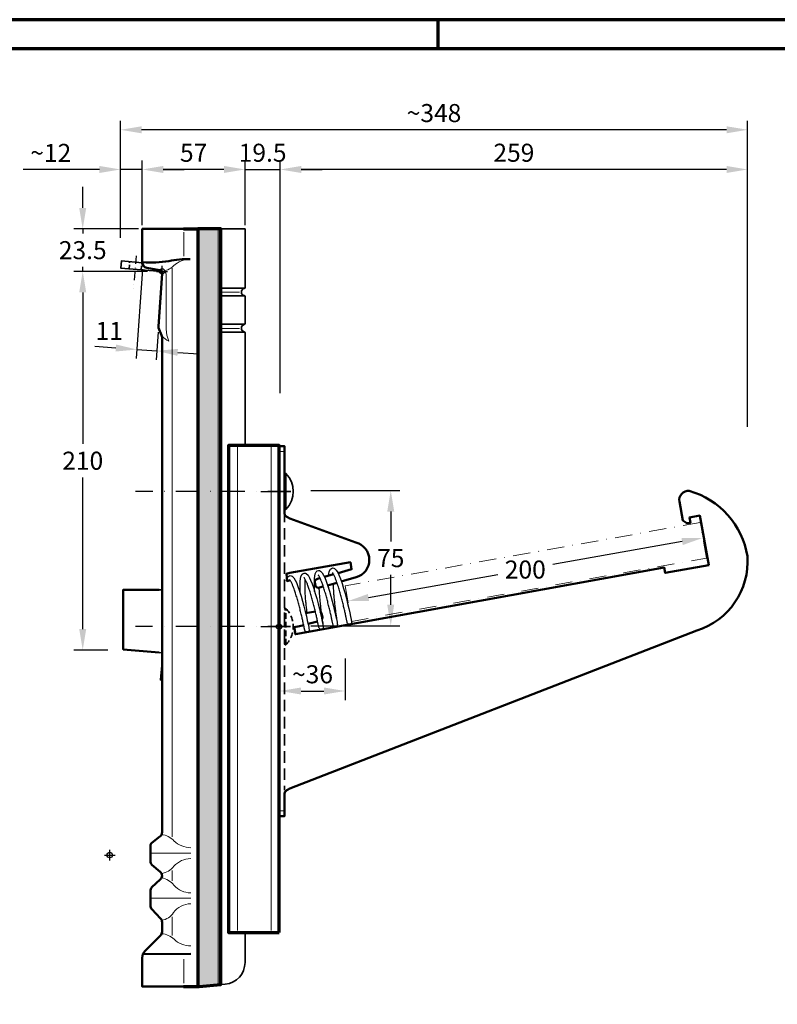
# Model space of a CAD drawing. Units: millimetres. Extents: x -488 to 1375, y -18 to 972.
# Drawn here: x 507 to 927, y 409 to 955 of the extents above; entities that cross this region are included whole.
import ezdxf
from ezdxf.enums import TextEntityAlignment as Align

# ---------------------------------------------------------------- set-up
doc = ezdxf.new("R2010")
doc.units = ezdxf.units.MM
doc.header["$PDMODE"] = 34
doc.header["$PDSIZE"] = 3
doc.linetypes.add('STRICHPUNKT', pattern=[25.4, 12.7, -6.35, 0, -6.35])
doc.linetypes.add('VERDECKT', pattern=[9.525, 6.35, -3.175])
doc.layers.add('Basispunkt', color=191, linetype='Continuous', plot=False)
for name, color, linetype, lineweight in [('BEMASSUNG', 170, 'Continuous', 25), ('CREATON_Fase 0.20', 60, 'Continuous', 20), ('CREATON_GrE 0.20 (rot)', 10, 'Continuous', 20), ('CREATON_GrE 0.25', 2, 'Continuous', 25), ('CREATON_GrE 0.35', 3, 'Continuous', 35), ('CREATON_GrE 0.50', 7, 'Continuous', 50), ('CREATON_GrE 0.70', 4, 'Continuous', 70), ('CREATON_Linie 0.20 (rot)', 10, 'Continuous', 20), ('CREATON_Linie 0.25 - Funktion', 2, 'Continuous', 35), ('CREATON_Linie 0.35', 3, 'Continuous', 35), ('CREATON_Linie 0.35 - Funktion', 3, 'Continuous', 35), ('CREATON_Linie 0.50', 7, 'Continuous', 50), ('CREATON_Linie 0.50 - Funktion', 7, 'Continuous', 50), ('CREATON_Linie 0.70', 4, 'Continuous', 70), ('CREATON_Linie 0.70 - Funktion', 4, 'Continuous', 70), ('CREATON_Linie Schrägen', 171, 'Continuous', 20), ('CREATON_PAPIER', 4, 'Continuous', 70), ('CREATON_PAPIER-Dateiname', 251, 'Continuous', 70), ('CREATON_Schraube', 143, 'Continuous', 35)]:
    doc.layers.add(name, color=color, linetype=linetype, lineweight=lineweight)
for name, color, linetype in [('CREATON_GrE_Mittellinie', 2, 'STRICHPUNKT'), ('CREATON_Mittellinie', 2, 'STRICHPUNKT'), ('Mittellinie', 2, 'STRICHPUNKT')]:
    doc.layers.add(name, color=color, linetype=linetype)
doc.layers.add('CREATON_Schraffur grau_VA', color=254, linetype='Continuous', lineweight=30, transparency=0.4)
doc.styles.add('ARIAL', font='arial.ttf')
doc.dimstyles.new('CREATON M1-1', dxfattribs={"dimscale": 3.33333, "dimtxt": 3, "dimasz": 3.5, "dimexe": 1.5, "dimexo": 0.625, "dimgap": 1.25, "dimtad": 1, "dimtih": 1, "dimtoh": 1, "dimdec": 1, "dimdsep": 46, "dimtxsty": 'ARIAL', "dimcen": 2.5, "dimclrd": 256, "dimclre": 256, "dimclrt": 256, "dimadec": 0, "dimazin": 0, "dimtfac": 1, "dimtdec": 1, "dimtmove": 0, "dimatfit": 3, "dimfxl": 1.25, "dimtvp": 1, "dimtolj": 1, "dimtzin": 0, "dimlwd": -1, "dimlwe": -1, "dimarcsym": 0})

# ---------------------------------------------------------------- blocks, each defined once
blk = doc.blocks.new('*U13')
at = {"layer": 'Basispunkt'}
blk.add_point((0, 0), dxfattribs=at)
at = {"layer": 'CREATON_Linie 0.25 - Funktion', "linetype": 'VERDECKT', "ltscale": 0.35}
for p, q in [((-18.33, 1.42), (-17.98, 5.4)), ((-11.56, 0.83), (-11.21, 4.81))]:
    blk.add_line(p, q, dxfattribs=at)
at = {"layer": 'CREATON_Linie 0.35 - Funktion'}
blk.add_line((-1.57, -176.52), (-0.01, -176.52), dxfattribs=at)
for points in [[(-12.96, 4.96), (-22.57, 5.8), (-22.91, 1.82), (-0.35, -0.15)], [(-10.99, 4.79), (-12.96, 4.96)], [(-0.01, -211.49), (-1.57, -211.35)], [(-0.01, -226.52), (-0.88, -226.52), (-0.01, -216.57)]]:
    blk.add_lwpolyline(points, dxfattribs=at)
at = {"layer": 'CREATON_Linie 0.50 - Funktion'}
blk.add_lwpolyline([(-1.57, -211.35), (-21.57, -209.6), (-21.57, -176.52), (-1.57, -176.52)], dxfattribs=at)
at = {"layer": 'CREATON_Mittellinie', "ltscale": 0.35}
blk.add_line((-14.29, 8.57), (-15.86, -9.36), dxfattribs=at)
blk = doc.blocks.new('*U17')
at = {"layer": 'CREATON_Schraffur grau_VA'}
h = blk.add_hatch(color=256, dxfattribs=at)
h.dxf.hatch_style = 1
h.paths.add_polyline_path([(19.86, 23.5), (19.86, -396.5), (20.5, -396.5), (32.59, -395.44), (32.59, 23.5)])
at = {"layer": 'Basispunkt'}
for p in [(0, 0), (-29, -323.7)]:
    blk.add_point(p, dxfattribs=at)
at = {"layer": 'CREATON_Fase 0.20'}
blk.add_line((31.09, 23.5), (31.09, -395.57), dxfattribs=at)
at = {"layer": 'CREATON_Linie 0.20 (rot)'}
for p, q in [((12.08, 21.65), (12.08, 8.35)), ((5.68, 1.68), (5.68, -313.6)), ((43, -11.6), (32.59, -11.6)), ((43, -31.6), (32.59, -31.6)), ((5.68, -332.21), (5.68, -338.03)), ((5.68, -358), (5.68, -368.32)), ((12.08, -381.35), (12.08, -394.65))]:
    blk.add_line(p, q, dxfattribs=at)
for points in [[(1.46, -0.22, -0.179665), (2.3, -1.83), (2.3, -32.09, 0.095996), (3.76, -38.63, -0.157022), (-0.05, -35.7)], [(15.88, -319.64, -0.181665), (6.58, -315.81), (6.58, -315.81, 0.191849), (-0.32, -312.37, 0.195076)], [(15.88, -325.64, 0.221296), (6.58, -329.89), (6.58, -329.89, -0.178809), (-0.32, -333.92, -0.195076)], [(15.88, -344.64, -0.215609), (6.58, -340.33), (6.58, -340.33, 0.169682), (-0.29, -336.23, 0.195076)], [(15.88, -350.64, 0.235117), (6.34, -355.58), (6.34, -355.58, -0.231893), (-0.23, -359.77, -0.195076)], [(15.88, -374.02, -0.192007), (6.62, -370.37), (6.62, -370.37, 0.178196), (-0.23, -367.3, 0.195076)]]:
    blk.add_lwpolyline(points, format="xyb", dxfattribs=at)
at = {"layer": 'CREATON_Linie 0.35'}
for p, q in [((45.88, -9.36), (32.59, -9.36)), ((45.88, -13.64), (32.59, -13.64)), ((45.88, -29.36), (32.59, -29.36)), ((45.88, -33.64), (32.59, -33.64))]:
    blk.add_line(p, q, dxfattribs=at)
for points in [[(46, -96.52), (46, -33.97, 0.365977), (45.58, -33.47, -0.365977), (44, -31.6), (44, -31.4, -0.365977), (45.58, -29.53, 0.365977), (46, -29.03), (46, -13.97, 0.365977), (45.58, -13.47, -0.365977), (44, -11.6), (44, -11.4, -0.365977), (45.58, -9.53, 0.365977), (46, -9.03), (46, 23.5), (32.59, 23.5)], [(32.59, -395.44), (35.05, -395.23, 0.388879), (46, -383.27), (46, -366.52)]]:
    blk.add_lwpolyline(points, format="xyb", dxfattribs=at)
at = {"layer": 'CREATON_Linie 0.50'}
blk.add_line((-10.61, -378.55), (15.88, -378.52), dxfattribs=at)
for points in [[(11.86, 23.5), (-11, 23.5), (-11, 23.5), (-11, 23.5), (-11, 23.5), (-11, 23.5), (-11, 23.5), (-11, 4.98, 0.363859), (-8.52, 2.03), (-1.39, 0.68, -0.272563), (0, -1.07), (0, -1.21)], [(-10.59, 5, 0.055451), (3.68, 5.72, -0.066968), (15.66, 6.71)], [(0, -1.21), (-2.04, -30.58, 0.103787), (-1.94, -31.4), (-0.23, -35.48, -0.06519), (0, -36.55)], [(0, -36.55), (-0.01, -300.2), (-0.01, -311.05, -0.231914), (-1.17, -313.43), (-5.74, -316.96, 0.231914), (-6.51, -318.54), (-6.51, -326.99, 0.193225), (-5.68, -329.07), (-1.07, -332.96, -0.207285), (-0.01, -335.11), (-0.01, -335.11, -0.194671), (-0.97, -337.17), (-5.68, -341.56, 0.193225), (-6.51, -343.63), (-6.51, -351.69, 0.193225), (-5.68, -353.76), (-0.84, -358.81, -0.193225), (-0.01, -360.89), (-0.01, -366.16, -0.196973), (-0.87, -368.27), (-9.3, -376.82, 0.220342), (-11.06, -380.63), (-11.06, -396.52), (11.86, -396.5)]]:
    blk.add_lwpolyline(points, format="xyb", dxfattribs=at)
at = {"layer": 'CREATON_Linie 0.70'}
for p, q in [((11.86, 23.5), (19.86, 23.5)), ((11.86, -396.5), (19.86, -396.5))]:
    blk.add_line(p, q, dxfattribs=at)
blk.add_lwpolyline([(19.86, 23.5), (19.86, -396.5), (20.5, -396.5), (32.59, -395.44), (32.59, 23.5)], close=True, dxfattribs=at)
at = {"layer": 'CREATON_Linie Schrägen'}
for p, q in [((-6.51, -322.66), (15.88, -322.64)), ((-6.51, -347.66), (15.88, -347.64))]:
    blk.add_line(p, q, dxfattribs=at)
for points in [[(15.66, 6.71, 0.192007), (6.41, 3.06), (6.41, 3.06, -0.178196), (-0.45, -0.01, -0.195076)], [(32.59, -311.32, -0.000287), (32.64, -311.32)], [(32.59, -333.59, 0.00011), (32.65, -333.58)]]:
    blk.add_lwpolyline(points, format="xyb", dxfattribs=at)
blk = doc.blocks.new('*U64')
blk.add_lwpolyline([(169.5, 0), (-100.5, 0), (-100.5, -28), (169.5, -28)], close=True)
at = {"layer": 'Basispunkt'}
blk.add_point((0, 0), dxfattribs=at)
at = {"layer": 'CREATON_GrE 0.20 (rot)'}
for points in [[(168.5, -4.38), (-99.5, -4.38)], [(168.5, -23), (-99.5, -23)]]:
    blk.add_lwpolyline(points, dxfattribs=at)
at = {"layer": 'CREATON_GrE_Mittellinie'}
for p, q in [((-75, -10.18), (-75, 1)), ((0, -10.18), (0, 1))]:
    blk.add_line(p, q, dxfattribs=at)
blk = doc.blocks.new('Feder SA')
at = {"layer": 'Basispunkt'}
blk.add_point((0, 0), dxfattribs=at)
at = {"layer": 'CREATON_GrE 0.25'}
blk.add_line((29.23, 30.08), (28.98, 30.05), dxfattribs=at)
at = {"layer": 'CREATON_GrE 0.25', "flags": 128}
for points in [[(28.24, 27.45), (29.38, 27.57), (30.62, 27.82), (31.89, 28.44), (32.33, 28.99), (32.53, 29.66), (32.47, 30.25), (32.26, 30.74), (31.33, 31.7), (30, 32.51), (28.66, 33.14), (26.57, 33.96), (23.94, 34.87), (21.18, 35.74), (18.36, 36.54), (15.55, 37.28), (12.75, 37.99), (10.1, 38.62), (7.72, 39.16), (5.69, 39.59), (3.95, 39.95), (3.23, 40.09), (2.56, 40.16), (1.71, 39.92), (1.38, 39.58), (1.22, 39.18), (1.22, 39.18)], [(19.5, 19.69), (21.1, 19.6), (23.69, 19.53), (25.52, 19.54), (26.66, 19.59), (27.96, 19.72), (29.2, 19.98), (30.47, 20.6), (30.92, 21.14), (31.11, 21.81), (31.05, 22.41), (30.84, 22.89), (29.91, 23.86), (28.58, 24.67), (27.25, 25.3), (25.15, 26.12), (22.52, 27.03), (19.76, 27.89), (16.95, 28.7), (14.13, 29.44), (11.33, 30.14), (8.68, 30.78), (6.3, 31.32), (4.27, 31.75), (2.53, 32.11), (1.82, 32.24), (1.14, 32.32), (0.29, 32.07), (-0.04, 31.74), (-0.19, 31.33), (-0.19, 31.33)], [(18.08, 11.84), (19.68, 11.75), (22.27, 11.68), (24.1, 11.69), (25.24, 11.74), (26.55, 11.88), (27.79, 12.13), (29.05, 12.75), (29.5, 13.3), (29.7, 13.97), (29.63, 14.57), (29.42, 15.05), (28.49, 16.02), (27.16, 16.83), (25.83, 17.45), (23.74, 18.27), (21.1, 19.19), (18.34, 20.05), (15.53, 20.85), (12.72, 21.59), (9.91, 22.3), (7.27, 22.94), (4.88, 23.47), (2.85, 23.9), (1.11, 24.26), (0.4, 24.4), (-0.28, 24.48), (-1.13, 24.23), (-1.45, 23.89), (-1.61, 23.49), (-1.61, 23.49)], [(25.47, 4.1), (26.37, 4.29), (27.63, 4.91), (28.08, 5.45), (28.28, 6.13), (28.21, 6.72), (28, 7.2), (27.07, 8.17), (25.75, 8.98), (24.41, 9.61), (22.32, 10.43), (19.69, 11.34), (16.92, 12.2), (14.11, 13.01), (11.3, 13.75), (8.49, 14.46), (5.85, 15.09), (3.47, 15.63), (1.44, 16.06), (-0.31, 16.42), (-1.02, 16.55), (-1.69, 16.63), (-2.54, 16.39), (-2.87, 16.05), (-3.03, 15.65), (-3.03, 15.65)]]:
    blk.add_lwpolyline(points, dxfattribs=at)
at = {"layer": 'CREATON_GrE 0.25'}
blk.add_arc((2.46, 38.97), 1.25, 169.7547, 292.4021, dxfattribs=at)
for points, knots in [([(2.97, 37.66), (2.98, 37.63), (3, 37.58), (3.46, 37.5), (4.22, 37.34), (5.37, 37.1), (7.04, 36.76), (9.34, 36.24), (11.88, 35.63), (14.57, 34.96), (17.33, 34.24), (20.1, 33.46), (22.77, 32.64), (25.06, 31.86), (26.6, 31.29), (27.61, 30.88), (28.35, 30.55), (29.08, 30.18), (29.67, 29.83), (29.99, 29.58), (30.04, 29.55), (30.06, 29.54)], [0, 0, 0, 0, 0.027236, 0.067822, 0.110421, 0.151002, 0.225058, 0.295135, 0.365986, 0.436414, 0.505236, 0.575199, 0.648361, 0.720417, 0.77936, 0.806089, 0.839232, 0.879329, 0.924042, 0.964728, 1, 1, 1, 1]), ([(-0.19, 31.33), (-0.2, 31.18), (-0.21, 30.87), (0.12, 30.29), (0.71, 29.95), (1.21, 29.83), (1.51, 29.78), (1.61, 29.76)], [0, 0, 0, 0, 0.175607, 0.340854, 0.617208, 0.886356, 1, 1, 1, 1]), ([(1.55, 29.81), (1.56, 29.79), (1.58, 29.74), (2.04, 29.66), (2.8, 29.5), (3.95, 29.26), (5.62, 28.91), (7.92, 28.4), (10.46, 27.79), (13.15, 27.11), (15.92, 26.39), (18.68, 25.62), (21.35, 24.8), (23.64, 24.02), (25.18, 23.45), (26.19, 23.03), (26.93, 22.7), (27.66, 22.34), (28.25, 21.99), (28.58, 21.74), (28.62, 21.71), (28.64, 21.69)], [0, 0, 0, 0, 0.027236, 0.067822, 0.110421, 0.151002, 0.225058, 0.295135, 0.365986, 0.436414, 0.505236, 0.575199, 0.648361, 0.720417, 0.77936, 0.806089, 0.839232, 0.879329, 0.924042, 0.964728, 1, 1, 1, 1]), ([(23.74, 29.91), (23.25, 29.92), (21.93, 29.96), (19.52, 30.11), (16.7, 30.34), (13.86, 30.63), (11.1, 30.94), (8.48, 31.26), (6.14, 31.58), (4.06, 31.91), (2.81, 32.09), (2.13, 32.21), (2.05, 32.2), (2.04, 32.2)], [0, 0, 0, 0, 0.063794, 0.170456, 0.274004, 0.376565, 0.481522, 0.587218, 0.693859, 0.802496, 0.922929, 0.988297, 1, 1, 1, 1]), ([(20.92, 27.53), (21.47, 27.49), (22.21, 27.45), (22.87, 27.43), (23.04, 27.43)], [0, 0, 0, 0, 0.736986, 1, 1, 1, 1]), ([(-1.61, 23.49), (-1.62, 23.33), (-1.63, 23.03), (-1.3, 22.45), (-0.71, 22.11), (-0.21, 21.98), (0.1, 21.93), (0.19, 21.92)], [0, 0, 0, 0, 0.175607, 0.340854, 0.617208, 0.886356, 1, 1, 1, 1]), ([(0.14, 21.97), (0.14, 21.95), (0.16, 21.9), (0.62, 21.82), (1.38, 21.65), (2.53, 21.42), (4.2, 21.07), (6.51, 20.55), (9.04, 19.94), (11.74, 19.27), (14.5, 18.55), (17.26, 17.77), (19.93, 16.95), (22.22, 16.17), (23.76, 15.6), (24.77, 15.19), (25.51, 14.86), (26.24, 14.5), (26.83, 14.14), (27.16, 13.9), (27.2, 13.86), (27.23, 13.85)], [0, 0, 0, 0, 0.027236, 0.067822, 0.110421, 0.151002, 0.225058, 0.295135, 0.365986, 0.436414, 0.505236, 0.575199, 0.648361, 0.720417, 0.77936, 0.806089, 0.839232, 0.879329, 0.924042, 0.964728, 1, 1, 1, 1]), ([(4.26, 23.82), (3.76, 23.89), (2.48, 24.08), (1.4, 24.24), (0.71, 24.36), (0.63, 24.36), (0.62, 24.36)], [0, 0, 0, 0, 0.286973, 0.721758, 0.95775, 1, 1, 1, 1]), ([(21.6, 22.09), (21.34, 22.09), (20.26, 22.12), (18.09, 22.26), (15.28, 22.49), (12.45, 22.79), (9.93, 23.07), (8.48, 23.25), (7.88, 23.32)], [0, 0, 0, 0, 0.063204, 0.26602, 0.462914, 0.657931, 0.857505, 1, 1, 1, 1]), ([(27.81, 22.24), (27.62, 22.2), (27.35, 22.15), (26.87, 22.12), (26.73, 22.11)], [0, 0, 0, 0, 0.703469, 1, 1, 1, 1]), ([(1.52, 16.17), (1.48, 16.18), (0.7, 16.29), (-0.01, 16.4), (-0.71, 16.52), (-0.79, 16.51), (-0.8, 16.51)], [0, 0, 0, 0, 0.033519, 0.622853, 0.942732, 1, 1, 1, 1]), ([(-3.03, 15.65), (-3.04, 15.49), (-3.05, 15.18), (-2.72, 14.6), (-2.13, 14.26), (-1.63, 14.14), (-1.32, 14.09), (-1.23, 14.07)], [0, 0, 0, 0, 0.175607, 0.340854, 0.617208, 0.886356, 1, 1, 1, 1]), ([(-1.28, 14.12), (-1.27, 14.1), (-1.26, 14.05), (-0.8, 13.97), (-0.04, 13.81), (1.12, 13.57), (2.78, 13.23), (5.09, 12.71), (7.62, 12.1), (10.32, 11.42), (13.08, 10.71), (15.85, 9.93), (18.51, 9.11), (20.81, 8.33), (22.34, 7.76), (23.35, 7.35), (24.1, 7.02), (24.83, 6.65), (25.42, 6.3), (25.74, 6.05), (25.79, 6.02), (25.81, 6)], [0, 0, 0, 0, 0.027236, 0.067822, 0.110421, 0.151002, 0.225058, 0.295135, 0.365986, 0.436414, 0.505236, 0.575199, 0.648361, 0.720417, 0.77936, 0.806089, 0.839232, 0.879329, 0.924042, 0.964728, 1, 1, 1, 1]), ([(26.39, 14.39), (26.19, 14.36), (25.69, 14.27), (24.2, 14.18), (22.11, 14.17), (19.49, 14.25), (16.69, 14.41), (13.85, 14.65), (11.04, 14.94), (8.9, 15.18), (7.81, 15.31), (7.57, 15.34)], [0, 0, 0, 0, 0.072904, 0.178967, 0.3141, 0.452198, 0.582752, 0.709492, 0.835025, 0.96349, 1, 1, 1, 1])]:
    blk.add_open_spline(points, degree=3, knots=knots, dxfattribs=at)
blk.add_open_spline([(25.31, 4.45), (25.38, 4.69), (25.51, 5.18), (25.64, 5.73), (25.71, 6)], degree=3, dxfattribs=at)
blk = doc.blocks.new('*U68')
for points in [[(0.85, 13.63), (0.24, 11.29), (-0.28, 8.34), (-4.22, 9.04), (32.74, 213.55), (29.79, 214.07), (34.09, 238.19), (61.62, 233.28), (60.6, 227.55), (57.65, 228.08), (57.3, 226.11), (58.91, 223.79), (69.35, 221.93, 0.487755), (75.29, 227.45, 0.292486), (39, 259.63, 0.349583), (-2.17, 231.53), (-89.77, 6), (-90.53, 4.63, -0.055312), (-91.47, 3.37, -0.130025), (-92.49, 3.06), (-93.81, 3.02), (-97.87, 3)], [(64.22, 3), (62.66, 3.06, -0.18132), (61.51, 3.45, -0.061826), (60.67, 4.68), (60, 6), (46.66, 42.57, 0.762094), (27.38, 42.73), (25.04, 34.49)], [(8.47, 22.65, 0.174808), (7.5, 23.59), (5.25, 24.04, 0.173696), (3.96, 23.67, 0.173696)], [(22.21, 24.5), (21.63, 22.48, 0.346079), (22.57, 20.19), (24.49, 19.74, 0.342805), (26.47, 21.19), (26.9, 22.71)]]:
    blk.add_lwpolyline(points, format="xyb")
for points in [[(29.72, 32.65), (31.86, 40.19), (35.74, 39.5), (29.77, 6), (29.25, 4.03), (25.31, 4.45), (25.69, 6.09)], [(24.36, 32.09), (22.89, 26.9)], [(27.59, 25.14), (29.02, 30.2)], [(2.87, 21.34), (1.49, 16.05)], [(7.45, 14.71), (8.41, 20.09)], [(-97.87, 3), (-105, 3), (-105, 0), (100, 0), (100, 3), (64.22, 3)]]:
    blk.add_lwpolyline(points)
at = {"layer": 'CREATON_GrE 0.20 (rot)'}
for points in [[(-102.08, 0), (-102.08, 3)], [(97.07, 0), (97.07, 3)]]:
    blk.add_lwpolyline(points, dxfattribs=at)
at = {"layer": 'CREATON_GrE 0.35', "linetype": 'VERDECKT'}
blk.add_lwpolyline([(64.22, 3), (-90.6, 3)], dxfattribs=at)
at = {"layer": 'CREATON_Schraube', "color": 1, "linetype": 'VERDECKT', "ltscale": 0.5}
for p, q in [((-10, 3.8), (-10, 3.4)), ((-10, 3.8), (10, 3.8)), ((-10, 3.4), (-9.6, 3)), ((-10, 3.4), (10, 3.4)), ((9.6, 3), (10, 3.4)), ((10, 3.4), (10, 3.8))]:
    blk.add_line(p, q, dxfattribs=at)
at = {"layer": 'CREATON_Schraube'}
for p, q in [((65, 3.8), (85, 3.8)), ((65, 3.4), (85, 3.4))]:
    blk.add_line(p, q, dxfattribs=at)
blk.add_lwpolyline([(65, 3.8), (65, 3.4), (65.4, 3), (84.6, 3), (85, 3.4), (85, 3.8, 0.40032), (65, 3.8)], format="xyb", dxfattribs=at)
at = {"layer": 'CREATON_Schraube', "color": 1, "linetype": 'VERDECKT', "ltscale": 0.5}
blk.add_lwpolyline([(-9.6, 3), (9.6, 3)], dxfattribs=at)
blk.add_arc((0, -6.69), 14.49, 46.3656, 133.6344, dxfattribs=at)
at = {"layer": 'Mittellinie'}
for points in [[(0, -3.57), (0, 6.38)], [(75, -3.54), (75, 6.41)]]:
    blk.add_lwpolyline(points, dxfattribs=at)
at = {"layer": 'CREATON_GrE 0.70'}
blk.add_blockref('Feder SA', (0, 0), dxfattribs=at)
blk = doc.blocks.new('CREATON_DS-VER__GrE - Gitter - SA_neu')
at = {"layer": 'CREATON_GrE_Mittellinie'}
for points in [[(71.31, -122.02), (-14.74, -122.02)], [(71.28, -197.02), (-14.77, -197.02)]]:
    blk.add_lwpolyline(points, dxfattribs=at)
at = {"layer": 'CREATON_Linie 0.20 (rot)', "linetype": 'STRICHPUNKT', "ltscale": 0.75}
blk.add_lwpolyline([(104.95, -194.09), (301.84, -158.98), (298.33, -139.29), (101.44, -174.4)], close=True, dxfattribs=at)
at = {"layer": 'CREATON_GrE 0.50', "xscale": -1, "rotation": 270}
blk.add_blockref('*U68', (64.9, -197.02), dxfattribs=at)
at = {"layer": 'CREATON_GrE 0.70', "rotation": 270}
blk.add_blockref('*U64', (64.9, -197.02), dxfattribs=at)
at = {"layer": 'CREATON_Linie 0.70'}
blk.add_blockref('*U17', (0, 0), dxfattribs=at)
at = {"layer": 'CREATON_Linie 0.70 - Funktion'}
blk.add_blockref('*U13', (0, 0), dxfattribs=at)
blk = doc.blocks.new('*D37')
at = {"layer": 'BEMASSUNG', "transparency": 16777216}
for p, q in [((668.68, 693.57), (717.9, 693.57)), ((712.9, 681.9), (712.9, 665.32)), ((712.9, 630.24), (712.9, 646.82)), ((668.6, 618.57), (717.9, 618.57))]:
    blk.add_line(p, q, dxfattribs=at)
for points in [[(710.95, 681.9), (714.84, 681.9), (712.9, 693.57)], [(710.95, 630.24), (714.84, 630.24), (712.9, 618.57)]]:
    blk.add_solid(points, dxfattribs=at)
at = {"layer": 'Defpoints', "color": 0, "transparency": 16777216}
for p in [(666.6, 693.57), (712.9, 693.57), (666.51, 618.57)]:
    blk.add_point(p, dxfattribs=at)
at = {"layer": 'BEMASSUNG', "transparency": 16777216, "insert": (712.9, 656.07), "char_height": 10, "attachment_point": 5, "style": 'ARIAL'}
blk.add_mtext('\\A1;75', dxfattribs=at)
blk = doc.blocks.new('*D38')
at = {"layer": 'BEMASSUNG', "transparency": 16777216}
for p, q in [((687.55, 600.44), (687.55, 577.4)), ((663.17, 582.4), (675.88, 582.4))]:
    blk.add_line(p, q, dxfattribs=at)
for points in [[(663.17, 584.34), (663.17, 580.45), (651.51, 582.4)], [(675.88, 584.34), (675.88, 580.45), (687.55, 582.4)]]:
    blk.add_solid(points, dxfattribs=at)
at = {"layer": 'Defpoints', "color": 0, "transparency": 16777216}
for p in [(687.55, 602.52), (687.55, 582.4), (651.51, 565.98)]:
    blk.add_point(p, dxfattribs=at)
at = {"layer": 'BEMASSUNG', "transparency": 16777216, "insert": (669.53, 591.67), "char_height": 10, "attachment_point": 5, "style": 'ARIAL'}
blk.add_mtext('\\A1;~36', dxfattribs=at)
blk = doc.blocks.new('*D36')
at = {"layer": 'BEMASSUNG', "transparency": 16777216}
for p, q in [((563.06, 833.72), (563.06, 898.6)), ((910.74, 728.82), (910.74, 898.6)), ((899.08, 893.6), (574.73, 893.6))]:
    blk.add_line(p, q, dxfattribs=at)
for points in [[(574.73, 895.54), (574.73, 891.65), (563.06, 893.6)], [(899.08, 895.54), (899.08, 891.65), (910.74, 893.6)]]:
    blk.add_solid(points, dxfattribs=at)
at = {"layer": 'Defpoints', "color": 0, "transparency": 16777216}
for p in [(563.06, 893.6), (563.06, 831.63), (910.74, 726.74)]:
    blk.add_point(p, dxfattribs=at)
at = {"layer": 'BEMASSUNG', "transparency": 16777216, "insert": (736.9, 902.87), "char_height": 10, "attachment_point": 5, "style": 'ARIAL'}
blk.add_mtext('\\A1;~348', dxfattribs=at)
blk = doc.blocks.new('*D16')
at = {"layer": 'BEMASSUNG', "transparency": 16777216}
for p, q in [((563.06, 833.72), (563.06, 876.6)), ((575.11, 840.68), (575.11, 876.6)), ((551.39, 871.6), (509.02, 871.6)), ((575.11, 871.6), (563.06, 871.6)), ((586.77, 871.6), (598.44, 871.6))]:
    blk.add_line(p, q, dxfattribs=at)
for points in [[(551.39, 873.54), (551.39, 869.65), (563.06, 871.6)], [(586.77, 873.54), (586.77, 869.65), (575.11, 871.6)]]:
    blk.add_solid(points, dxfattribs=at)
at = {"layer": 'Defpoints', "color": 0, "transparency": 16777216}
for p in [(575.11, 871.6), (575.11, 838.6), (563.06, 831.63)]:
    blk.add_point(p, dxfattribs=at)
at = {"layer": 'BEMASSUNG', "transparency": 16777216, "insert": (524.38, 880.78), "char_height": 10, "attachment_point": 5, "style": 'ARIAL'}
blk.add_mtext('\\A1;~12', dxfattribs=at)
blk = doc.blocks.new('*D29')
at = {"layer": 'BEMASSUNG', "transparency": 16777216}
for p, q in [((632.11, 840.68), (632.11, 876.6)), ((651.61, 747.48), (651.61, 876.6)), ((620.44, 871.6), (608.77, 871.6)), ((632.11, 871.6), (651.61, 871.6)), ((663.27, 871.6), (674.94, 871.6))]:
    blk.add_line(p, q, dxfattribs=at)
for points in [[(620.44, 873.54), (620.44, 869.65), (632.11, 871.6)], [(663.27, 873.54), (663.27, 869.65), (651.61, 871.6)]]:
    blk.add_solid(points, dxfattribs=at)
at = {"layer": 'Defpoints', "color": 0, "transparency": 16777216}
for p in [(651.61, 871.6), (632.11, 838.6), (651.61, 745.4)]:
    blk.add_point(p, dxfattribs=at)
at = {"layer": 'BEMASSUNG', "transparency": 16777216, "insert": (641.86, 880.87), "char_height": 10, "attachment_point": 5, "style": 'ARIAL'}
blk.add_mtext('\\A1;19.5', dxfattribs=at)
blk = doc.blocks.new('*D30')
at = {"layer": 'BEMASSUNG', "transparency": 16777216}
for p, q in [((651.61, 747.48), (651.61, 876.6)), ((910.74, 728.82), (910.74, 876.6)), ((899.08, 871.6), (663.27, 871.6))]:
    blk.add_line(p, q, dxfattribs=at)
for points in [[(663.27, 873.54), (663.27, 869.65), (651.61, 871.6)], [(899.08, 873.54), (899.08, 869.65), (910.74, 871.6)]]:
    blk.add_solid(points, dxfattribs=at)
at = {"layer": 'Defpoints', "color": 0, "transparency": 16777216}
for p in [(651.61, 871.6), (651.61, 745.4), (910.74, 726.74)]:
    blk.add_point(p, dxfattribs=at)
at = {"layer": 'BEMASSUNG', "transparency": 16777216, "insert": (781.18, 880.87), "char_height": 10, "attachment_point": 5, "style": 'ARIAL'}
blk.add_mtext('\\A1;259', dxfattribs=at)
blk = doc.blocks.new('*D15')
at = {"layer": 'BEMASSUNG', "transparency": 16777216}
for p, q in [((575.11, 840.68), (575.11, 876.6)), ((632.11, 840.68), (632.11, 876.6)), ((620.44, 871.6), (586.77, 871.6))]:
    blk.add_line(p, q, dxfattribs=at)
for points in [[(586.77, 873.54), (586.77, 869.65), (575.11, 871.6)], [(620.44, 873.54), (620.44, 869.65), (632.11, 871.6)]]:
    blk.add_solid(points, dxfattribs=at)
at = {"layer": 'Defpoints', "color": 0, "transparency": 16777216}
for p in [(575.11, 871.6), (575.11, 838.6), (632.11, 838.6)]:
    blk.add_point(p, dxfattribs=at)
at = {"layer": 'BEMASSUNG', "transparency": 16777216, "insert": (603.61, 880.85), "char_height": 10, "attachment_point": 5, "style": 'ARIAL'}
blk.add_mtext('\\A1;57', dxfattribs=at)
blk = doc.blocks.new('*D14')
at = {"layer": 'BEMASSUNG', "transparency": 16777216}
for p, q in [((542.11, 850.26), (542.11, 861.93)), ((573.02, 838.6), (537.11, 838.6)), ((542.11, 838.6), (542.11, 836.12)), ((578.05, 815.1), (537.11, 815.1)), ((542.11, 815.1), (542.11, 817.57)), ((542.11, 803.43), (542.11, 791.76))]:
    blk.add_line(p, q, dxfattribs=at)
for points in [[(540.16, 850.26), (544.05, 850.26), (542.11, 838.6)], [(540.16, 803.43), (544.05, 803.43), (542.11, 815.1)]]:
    blk.add_solid(points, dxfattribs=at)
at = {"layer": 'Defpoints', "color": 0, "transparency": 16777216}
for p in [(575.11, 838.6), (542.11, 815.1), (580.14, 815.1)]:
    blk.add_point(p, dxfattribs=at)
at = {"layer": 'BEMASSUNG', "transparency": 16777216, "insert": (542.11, 826.85), "char_height": 10, "attachment_point": 5, "style": 'ARIAL'}
blk.add_mtext('\\A1;23.5', dxfattribs=at)
blk = doc.blocks.new('*D19')
at = {"layer": 'BEMASSUNG', "transparency": 16777216}
for p, q in [((578.05, 815.1), (537.11, 815.1)), ((542.11, 803.43), (542.11, 719.37)), ((542.11, 616.76), (542.11, 700.82)), ((555.98, 605.1), (537.11, 605.1))]:
    blk.add_line(p, q, dxfattribs=at)
for points in [[(540.16, 803.43), (544.05, 803.43), (542.11, 815.1)], [(540.16, 616.76), (544.05, 616.76), (542.11, 605.1)]]:
    blk.add_solid(points, dxfattribs=at)
at = {"layer": 'Defpoints', "color": 0, "transparency": 16777216}
for p in [(580.14, 815.1), (542.11, 605.1), (558.06, 605.1)]:
    blk.add_point(p, dxfattribs=at)
at = {"layer": 'BEMASSUNG', "transparency": 16777216, "insert": (542.11, 710.1), "char_height": 10, "attachment_point": 5, "style": 'ARIAL'}
blk.add_mtext('\\A1;210', dxfattribs=at)
blk = doc.blocks.new('*D21')
at = {"layer": 'BEMASSUNG', "transparency": 16777216}
for p, q in [((575.27, 816.34), (571.8, 766.78)), ((583.85, 781.42), (582.77, 766.01)), ((560.51, 772.58), (548.88, 773.39)), ((572.15, 771.77), (583.12, 771)), ((594.76, 770.19), (606.4, 769.37))]:
    blk.add_line(p, q, dxfattribs=at)
for points in [[(560.65, 774.52), (560.38, 770.64), (572.15, 771.77)], [(594.9, 772.13), (594.63, 768.25), (583.12, 771)]]:
    blk.add_solid(points, dxfattribs=at)
at = {"layer": 'Defpoints', "color": 0, "transparency": 16777216}
for p in [(575.41, 818.41), (584, 783.49), (583.12, 771)]:
    blk.add_point(p, dxfattribs=at)
at = {"layer": 'BEMASSUNG', "transparency": 16777216, "insert": (556.81, 782.06), "char_height": 10, "attachment_point": 5, "style": 'ARIAL'}
blk.add_mtext('\\A1;11', dxfattribs=at)
blk = doc.blocks.new('*D39')
at = {"layer": 'BEMASSUNG', "transparency": 16777216}
for p, q in [((874.47, 665.26), (802.79, 652.48)), ((700.55, 634.25), (772.23, 647.03))]:
    blk.add_line(p, q, dxfattribs=at)
for points in [[(874.13, 667.17), (874.81, 663.34), (885.96, 667.31)], [(700.21, 636.17), (700.89, 632.34), (689.06, 632.2)]]:
    blk.add_solid(points, dxfattribs=at)
at = {"layer": 'Defpoints', "color": 0, "transparency": 16777216}
for p in [(886.2, 665.96), (689.06, 632.2), (689.3, 630.85)]:
    blk.add_point(p, dxfattribs=at)
at = {"layer": 'BEMASSUNG', "transparency": 16777216, "insert": (787.51, 649.75), "char_height": 10, "attachment_point": 5, "style": 'ARIAL'}
blk.add_mtext('\\A1;200', dxfattribs=at)
blk = doc.blocks.new('CREATON_DIN-A3')
blk.add_lwpolyline([(13, 292), (13, 5), (415, 5), (415, 292)], close=True)
at = {"layer": 'CREATON_PAPIER', "color": 2}
blk.add_line((230, 292), (230, 297), dxfattribs=at)
blk.add_lwpolyline([(0, 0), (420, 0), (420, 297), (0, 297)], close=True, dxfattribs=at)
blk = doc.blocks.new('CREATON_DIN-A3 _PRODZ - Ziegel')
at = {"xscale": 0.9642857142857143, "yscale": 0.9642857142857143, "zscale": 0.9642857142857143}
blk.add_blockref('CREATON_DIN-A3', (0, 0), dxfattribs=at)
at = {"layer": 'CREATON_PAPIER', "color": 7, "style": 'ARIAL'}
for tag, p in [('MAßSTAB', (300.81, 34.36)), ('PRODUKT-ZEILE1', (357.03, 16.85)), ('DATUM', (300.81, 14.5)), ('PRODUKT-ZEILE2', (357.03, 12.5))]:
    blk.add_attdef(tag, text='', height=2.75, dxfattribs=at).set_placement(p, align=Align.MIDDLE_CENTER)
at = {"layer": 'CREATON_PAPIER-Dateiname', "style": 'ARIAL'}
blk.add_attdef('DATEINAME', (11.95, 32.54), '', height=2, rotation=90, dxfattribs=at)

msp = doc.modelspace()

# ---------------------------------------------------------------- block references
at = {"layer": 'CREATON_Linie 0.70 - Funktion'}
msp.add_blockref('CREATON_DS-VER__GrE - Gitter - SA_neu', (586.11, 815.1), dxfattribs=at)
at = {"layer": 'CREATON_PAPIER', "xscale": 3.3333333333333, "yscale": 3.3333333333333, "zscale": 3.3333333333333}
msp.add_blockref('CREATON_DIN-A3 _PRODZ - Ziegel', (0, 0), dxfattribs=at)

# ---------------------------------------------------------------- dimensions: what is measured, and where the dimension line sits
at = {"layer": 'BEMASSUNG'}
for base, p1, p2, override, picture, middle in [((563.06, 893.6), (910.74, 726.74), (563.06, 831.63), {"dimdec": 0}, '*D36', (736.9, 902.87)), ((687.55, 582.4), (651.51, 565.98), (687.55, 602.52), {"dimdec": 0, "dimse1": 1}, '*D38', (669.53, 591.67))]:
    dim = msp.add_linear_dim(base=base, p1=p1, p2=p2, text='~<>', dimstyle='CREATON M1-1', override=override, dxfattribs=at)
    dim.commit()
    dim.dimension.update_dxf_attribs({"geometry": picture, "text_midpoint": middle})
dim = msp.add_linear_dim(base=(575.1071, 871.5962), p1=(563.0585, 831.6317), p2=(575.1071, 838.5962), angle=180, text='~<>', dimstyle='CREATON M1-1', dxfattribs=at)
dim.commit()
dim.dimension.update_dxf_attribs({"geometry": '*D16', "text_midpoint": (524.3751, 871.5962), "dimtype": 128})
dim = msp.add_linear_dim(base=(575.11, 871.6), p1=(632.11, 838.6), p2=(575.11, 838.6), dimstyle='CREATON M1-1', dxfattribs=at)
dim.commit()
dim.dimension.update_dxf_attribs({"geometry": '*D15', "text_midpoint": (603.61, 880.85)})
dim = msp.add_linear_dim(base=(651.61, 871.6), p1=(632.11, 838.6), p2=(651.61, 745.4), angle=180, dimstyle='CREATON M1-1', dxfattribs=at)
dim.commit()
dim.dimension.update_dxf_attribs({"geometry": '*D29', "text_midpoint": (641.86, 871.6), "dimtype": 160})
dim = msp.add_linear_dim(base=(651.61, 871.6), p1=(910.74, 726.74), p2=(651.61, 745.4), dimstyle='CREATON M1-1', override={"dimdec": 0}, dxfattribs=at)
dim.commit()
dim.dimension.update_dxf_attribs({"geometry": '*D30', "text_midpoint": (781.18, 880.87)})
for base, p1, p2, picture, middle in [((542.11, 815.1), (575.11, 838.6), (580.14, 815.1), '*D14', (542.11, 826.85)), ((542.11, 605.1), (580.14, 815.1), (558.06, 605.1), '*D19', (542.11, 710.1)), ((712.9, 693.57), (666.51, 618.57), (666.6, 693.57), '*D37', (712.9, 656.07))]:
    dim = msp.add_linear_dim(base=base, p1=p1, p2=p2, angle=90, dimstyle='CREATON M1-1', dxfattribs=at)
    dim.commit()
    dim.dimension.update_dxf_attribs({"geometry": picture, "text_midpoint": middle})
dim = msp.add_linear_dim(base=(583.12, 771), p1=(575.41, 818.41), p2=(584, 783.49), angle=356, dimstyle='CREATON M1-1', override={"dimtmove": 2}, dxfattribs=at)
dim.commit()
dim.dimension.update_dxf_attribs({"geometry": '*D21', "text_midpoint": (556.81, 782.06), "dimtype": 128})
dim = msp.add_aligned_dim(p1=(886.2, 665.96), p2=(689.3, 630.85), distance=-1.37, dimstyle='CREATON M1-1', override={"dimse1": 1, "dimse2": 1}, dxfattribs=at)
dim.commit()
dim.dimension.update_dxf_attribs({"geometry": '*D39', "text_midpoint": (787.51, 649.75)})

doc.saveas('drawing.dxf')
